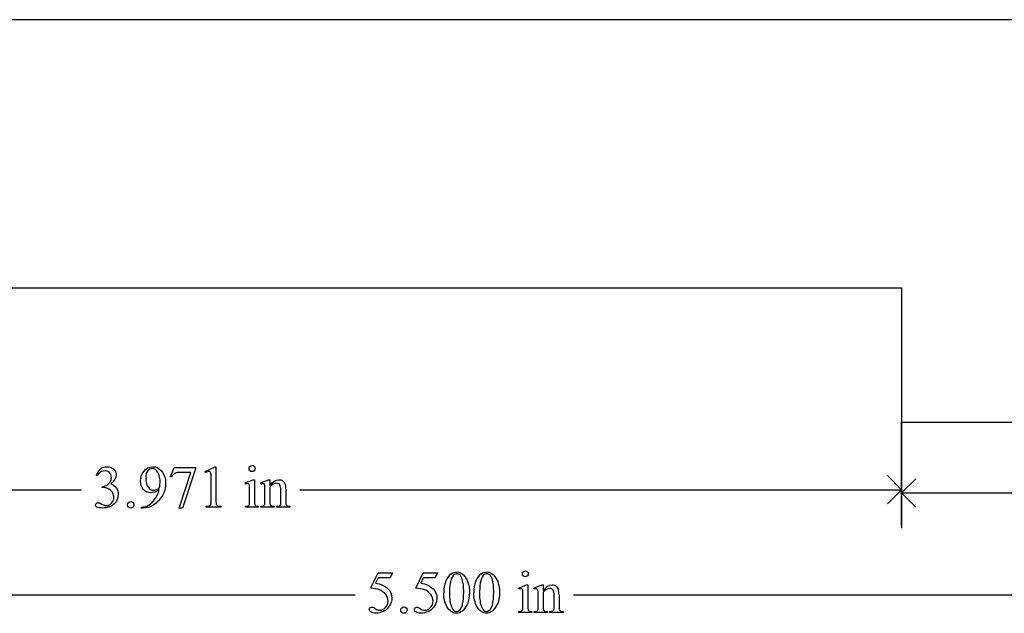
# Model space of a CAD drawing. Units: inches. Extents: x 0.31 to 7.82, y 0.75 to 4.13.
# Drawn here: x 2.51 to 5.26, y 2.47 to 4.13 of the extents above; entities that cross this region are included whole.
import ezdxf

# ---------------------------------------------------------------- set-up
doc = ezdxf.new("R2010")
doc.units = ezdxf.units.IN
doc.header["$MEASUREMENT"] = 0
doc.layers.add('MMM-23A v1_0', color=7, linetype='Continuous')

msp = doc.modelspace()

# ---------------------------------------------------------------- linework, layer by layer
at = {"layer": 'MMM-23A v1_0'}
for p, q in [((6.3747, 4.125), (1, 4.125)), ((0.9999, 3.375), (4.9709, 3.3751)), ((4.9709, 3.3751), (4.971, 3)), ((4.971, 3.0013), (4.971, 2.7033)), ((4.971, 3), (6.3748, 3)), ((4.971, 2.712), (4.971, 3)), ((2.9291, 2.8468), (2.9397, 2.8731)), ((2.9397, 2.8731), (2.9993, 2.8731)), ((2.9993, 2.87), (2.9623, 2.7597)), ((2.9993, 2.8731), (2.9993, 2.87)), ((3.0264, 2.8622), (3.0535, 2.8754)), ((3.0276, 2.8596), (3.0264, 2.8622)), ((3.0535, 2.8754), (3.0562, 2.8754)), ((3.0562, 2.8754), (3.0562, 2.7816)), ((2.7243, 2.8506), (2.7216, 2.8519)), ((2.9314, 2.8459), (2.9291, 2.8468)), ((2.9531, 2.7597), (2.9863, 2.8597)), ((2.9863, 2.8597), (2.9557, 2.8597)), ((3.0426, 2.7816), (3.0426, 2.8415)), ((3.1375, 2.8301), (3.1601, 2.8392)), ((3.1601, 2.8392), (3.1637, 2.8392)), ((3.1637, 2.8392), (3.1637, 2.7789)), ((3.1802, 2.8301), (3.2028, 2.8392)), ((3.2028, 2.8392), (3.2064, 2.8392)), ((3.2064, 2.8392), (3.2064, 2.8233)), ((4.971, 2.811), (4.9314, 2.8506)), ((4.971, 2.8023), (5.0106, 2.8418)), ((1, 2.811), (2.6805, 2.811)), ((2.7386, 2.8171), (2.7386, 2.8196)), ((2.7412, 2.8171), (2.7386, 2.8171)), ((3.1387, 2.8271), (3.1375, 2.8301)), ((3.1501, 2.7789), (3.1501, 2.8079)), ((3.1814, 2.8271), (3.1802, 2.8301)), ((3.1928, 2.7789), (3.1928, 2.8068)), ((3.2064, 2.8185), (3.2064, 2.7789)), ((3.2374, 2.7789), (3.2374, 2.8097)), ((3.2509, 2.811), (3.2509, 2.7789)), ((3.2905, 2.811), (4.971, 2.811)), ((4.9314, 2.7714), (4.971, 2.811)), ((4.971, 2.8023), (5.4305, 2.8023)), ((5.0106, 2.7627), (4.971, 2.8023)), ((2.8478, 2.7597), (2.8478, 2.7627)), ((2.8525, 2.7597), (2.8478, 2.7597)), ((2.9623, 2.7597), (2.9531, 2.7597)), ((3.0284, 2.762), (3.0284, 2.765)), ((3.0702, 2.762), (3.0284, 2.762)), ((3.0702, 2.765), (3.0702, 2.762)), ((3.1387, 2.762), (3.1387, 2.7649)), ((3.1751, 2.762), (3.1387, 2.762)), ((3.1751, 2.7649), (3.1751, 2.762)), ((3.1814, 2.762), (3.1814, 2.7649)), ((3.1814, 2.7649), (3.1831, 2.7649)), ((3.2186, 2.762), (3.1814, 2.762)), ((3.2186, 2.7649), (3.2186, 2.762)), ((3.2253, 2.7649), (3.2268, 2.7649)), ((3.2253, 2.762), (3.2253, 2.7649)), ((3.2624, 2.762), (3.2253, 2.762)), ((3.2624, 2.7649), (3.2624, 2.762)), ((3.4881, 2.5359), (3.5094, 2.5791)), ((3.5094, 2.5652), (3.5021, 2.5502)), ((3.5094, 2.5791), (3.5492, 2.5791)), ((3.5428, 2.5652), (3.5094, 2.5652)), ((3.5492, 2.5791), (3.5428, 2.5652)), ((3.6139, 2.5359), (3.6352, 2.5791)), ((3.6352, 2.5652), (3.6279, 2.5502)), ((3.6352, 2.5791), (3.6751, 2.5791)), ((3.6687, 2.5652), (3.6352, 2.5652)), ((3.6751, 2.5791), (3.6687, 2.5652)), ((3.9008, 2.5361), (3.9234, 2.5452)), ((3.9019, 2.5331), (3.9008, 2.5361)), ((3.9234, 2.5452), (3.927, 2.5452)), ((3.927, 2.5452), (3.927, 2.4849)), ((3.9435, 2.5361), (3.9661, 2.5452)), ((3.9447, 2.5331), (3.9435, 2.5361)), ((3.9661, 2.5452), (3.9696, 2.5452)), ((3.9696, 2.5452), (3.9696, 2.5293)), ((1, 2.517), (3.445, 2.517)), ((3.9134, 2.4849), (3.9134, 2.5139)), ((3.9561, 2.4849), (3.9561, 2.5128)), ((3.9696, 2.5245), (3.9696, 2.4849)), ((4.0007, 2.4849), (4.0007, 2.5157)), ((4.0142, 2.517), (4.0142, 2.4849)), ((4.055, 2.517), (6.5, 2.517)), ((3.9019, 2.468), (3.9019, 2.4709)), ((3.9384, 2.468), (3.9019, 2.468)), ((3.9384, 2.4709), (3.9384, 2.468)), ((3.9447, 2.468), (3.9447, 2.4709)), ((3.9447, 2.4709), (3.9464, 2.4709)), ((3.9818, 2.468), (3.9447, 2.468)), ((3.9818, 2.4709), (3.9818, 2.468)), ((3.9886, 2.4709), (3.9901, 2.4709)), ((3.9886, 2.468), (3.9886, 2.4709)), ((4.0257, 2.468), (3.9886, 2.468)), ((4.0257, 2.4709), (4.0257, 2.468))]:
    msp.add_line(p, q, dxfattribs=at)
for centre, major_axis, ratio, start_param, end_param in [((9.1284, -10.2383), (-6.3885, 13.1117), 0.045103, 0.011344, 0.039298), ((-13.3061, -28.0758), (-16.1912, -30.9443), 0.022912, 3.117849, 3.134525), ((-0.9987, -6.9577), (4.1589, 9.8356), 0.026772, 6.272336, 6.294505), ((-0.5352, -15.0102), (-3.2941, -17.8211), 0.020513, 3.112708, 3.128472), ((0.6625, 5.4956), (2.2361, -2.6788), 0.088478, 6.249945, 6.283112), ((2.2273, 0.5863), (-0.9196, -2.2415), 0.033377, 3.093308, 3.131056), ((2.2041, 6.6244), (0.9437, -3.8562), 0.017283, 0.022147, 0.070507), ((4.2757, 6.8643), (-1.0223, -4.0964), 0.017306, 6.213949, 6.261288), ((1.5154, 3.6147), (1.2294, -0.8467), 0.01268, 6.177962, 6.248226), ((-3.1229, 21.567), (5.9836, -18.8022), 0.046582, 6.269146, 6.29134), ((3.9151, 3.8115), (-0.7052, -1.0452), 0.073378, 6.240479, 6.289811), ((3.5859, 3.0386), (0.3328, 0.2709), 0.123259, 3.107621, 3.189195), ((10.6995, -10.4227), (-6.9828, 13.001), 0.04768, 0.005868, 0.038707), ((13.5312, -15.5399), (-9.7306, 18.1182), 0.040389, 0.004972, 0.032788), ((58.2143, -47.6934), (54.5065, -50.2647), 0.025994, 3.151054, 3.165559), ((32.1514, -23.5951), (28.3596, -26.1664), 0.036034, 3.154722, 3.174828), ((2.9906, 0.2923), (-0.9196, -2.2415), 0.033377, 3.093308, 3.131056), ((0.6799, -4.4726), (-3.3149, -7.0064), 0.028267, 3.081918, 3.121968), ((-6.0735, -26.8083), (10.0823, 29.3448), 0.011262, 6.250418, 6.26932), ((22.2815, 30.2146), (-18.5533, -27.7502), 0.030993, 6.236862, 6.261537), ((22.3654, 30.2146), (-18.5533, -27.7502), 0.030993, 6.236862, 6.261537), ((4.3246, 1.727), (0.8309, -0.7552), 0.014298, 3.028605, 3.102275), ((-0.8574, 9.8165), (-4.3837, 7.3441), 0.072545, 3.135081, 3.158723), ((-23.8836, 48.7036), (-27.5358, 46.2312), 0.028925, 3.139024, 3.148448), ((-5.6368, 25.1388), (-9.3758, 22.6696), 0.032886, 3.149037, 3.174623), ((-5.5529, 25.1388), (-9.3758, 22.6696), 0.032886, 3.149037, 3.174623), ((1.7067, 6.4072), (2.2026, -3.9353), 0.036096, 0.000153, 0.026754), ((2.3915, 6.5908), (1.5609, -4.1184), 0.026074, 0.018018, 0.068688), ((-2.9048, 10.6843), (6.9025, -8.2116), 0.025544, 6.282023, 6.301213), ((4.5261, 4.5228), (-0.5094, -2.0489), 0.024432, 6.185232, 6.25219), ((4.4197, 2.8031), (0.4034, 0.3294), 0.111954, 3.110614, 3.184627)]:
    msp.add_ellipse(centre, major_axis=major_axis, ratio=ratio, start_param=start_param, end_param=end_param, dxfattribs=at)
for points, knots in [([(2.7587, 2.859), (2.7551, 2.8625), (2.7508, 2.8642), (2.7455, 2.8642), (2.7371, 2.8642), (2.73, 2.8597), (2.7243, 2.8506)], [29, 29, 29, 29, 30, 30, 30, 31, 31, 31, 31]), ([(2.7336, 2.8693), (2.7384, 2.8733), (2.7445, 2.8754), (2.7517, 2.8754), (2.7606, 2.8754), (2.7674, 2.8725), (2.7722, 2.8667)], [1, 1, 1, 1, 2, 2, 2, 3, 3, 3, 3]), ([(2.7722, 2.8667), (2.7758, 2.8624), (2.7776, 2.8578), (2.7776, 2.8528), (2.7776, 2.8448), (2.7725, 2.8364), (2.7623, 2.8278)], [3, 3, 3, 3, 4, 4, 4, 5, 5, 5, 5]), ([(2.8539, 2.8115), (2.8484, 2.8175), (2.8456, 2.8256), (2.8456, 2.8356), (2.8456, 2.8453), (2.8484, 2.8539), (2.8539, 2.8615)], [5, 5, 5, 5, 6, 6, 6, 7, 7, 7, 7]), ([(2.8539, 2.8615), (2.8606, 2.8708), (2.8694, 2.8754), (2.8802, 2.8754), (2.8894, 2.8754), (2.8972, 2.8716), (2.9037, 2.8641)], [7, 7, 7, 7, 8, 8, 8, 9, 9, 9, 9]), ([(2.8897, 2.8651), (2.8864, 2.8684), (2.8826, 2.8701), (2.8784, 2.8701), (2.8736, 2.8701), (2.8693, 2.8679), (2.862, 2.8591), (2.8602, 2.8526), (2.8602, 2.844), (2.8602, 2.8325), (2.8626, 2.8235), (2.8674, 2.817)], [3, 3, 3, 3, 4, 4, 4, 5, 5, 6, 6, 6, 7, 7, 7, 7]), ([(2.9037, 2.8641), (2.9116, 2.8547), (2.9156, 2.8432), (2.9156, 2.8295), (2.9156, 2.8171), (2.9126, 2.8056), (2.9065, 2.795)], [9, 9, 9, 9, 10, 10, 10, 11, 11, 11, 11]), ([(3.0397, 2.861), (3.0387, 2.8618), (3.0375, 2.8622), (3.0361, 2.8622), (3.0341, 2.8622), (3.0312, 2.8613), (3.0276, 2.8596)], [12, 12, 12, 12, 13, 13, 13, 14, 14, 14, 14]), ([(3.1628, 2.8643), (3.1612, 2.8627), (3.1592, 2.8619), (3.1569, 2.8619), (3.1547, 2.8619), (3.1527, 2.8627), (3.1494, 2.866), (3.1486, 2.8679), (3.1486, 2.8725), (3.1494, 2.8745), (3.151, 2.8761)], [3, 3, 3, 3, 4, 4, 4, 5, 5, 6, 6, 7, 7, 7, 7]), ([(3.1628, 2.8761), (3.1644, 2.8745), (3.1652, 2.8725), (3.1652, 2.8679), (3.1644, 2.866), (3.1628, 2.8643)], [1, 1, 1, 1, 2, 2, 3, 3, 3, 3]), ([(2.761, 2.8335), (2.763, 2.8371), (2.764, 2.8411), (2.764, 2.8454), (2.764, 2.851), (2.7622, 2.8556), (2.7587, 2.859)], [27, 27, 27, 27, 28, 28, 28, 29, 29, 29, 29]), ([(2.8986, 2.8168), (2.8996, 2.8239), (2.9001, 2.8296), (2.9001, 2.8338), (2.9001, 2.8391), (2.8992, 2.8449), (2.8974, 2.851)], [0, 0, 0, 0, 1, 1, 1, 2, 2, 2, 2]), ([(3.2064, 2.8233), (3.2151, 2.8339), (3.2235, 2.8392), (3.2315, 2.8392), (3.2356, 2.8392), (3.2391, 2.8382), (3.2421, 2.8362)], [0, 0, 0, 0, 1, 1, 1, 2, 2, 2, 2]), ([(2.7623, 2.8278), (2.7691, 2.8251), (2.7743, 2.8213), (2.7813, 2.8113), (2.7831, 2.8055), (2.7831, 2.7988), (2.7831, 2.7891), (2.78, 2.7808), (2.7739, 2.7738)], [5, 5, 5, 5, 6, 6, 7, 7, 7, 8, 8, 8, 8]), ([(2.8973, 2.8107), (2.8887, 2.8052), (2.8809, 2.8025), (2.874, 2.8025), (2.8662, 2.8025), (2.8595, 2.8055), (2.8539, 2.8115)], [3, 3, 3, 3, 4, 4, 4, 5, 5, 5, 5]), ([(2.8674, 2.817), (2.871, 2.8123), (2.8754, 2.8099), (2.8806, 2.8099), (2.8831, 2.8099), (2.8861, 2.8105), (2.8895, 2.8117)], [7, 7, 7, 7, 8, 8, 8, 9, 9, 9, 9]), ([(3.1476, 2.8273), (3.1468, 2.828), (3.1457, 2.8283), (3.1442, 2.8283), (3.1427, 2.8283), (3.1409, 2.8279), (3.1387, 2.8271)], [12, 12, 12, 12, 13, 13, 13, 14, 14, 14, 14]), ([(3.1903, 2.8273), (3.1895, 2.828), (3.1884, 2.8283), (3.1869, 2.8283), (3.1854, 2.8283), (3.1836, 2.8279), (3.1814, 2.8271)], [32, 32, 32, 32, 33, 33, 33, 34, 34, 34, 34]), ([(3.1928, 2.8068), (3.1928, 2.8158), (3.1926, 2.8213), (3.1918, 2.8252), (3.1912, 2.8266), (3.1903, 2.8273)], [30, 30, 30, 30, 31, 31, 32, 32, 32, 32]), ([(3.2347, 2.8245), (3.233, 2.8276), (3.23, 2.8292), (3.2258, 2.8292), (3.2193, 2.8292), (3.2128, 2.8256), (3.2064, 2.8185)], [17, 17, 17, 17, 18, 18, 18, 19, 19, 19, 19]), ([(2.7437, 2.768), (2.7457, 2.7674), (2.7479, 2.7671), (2.7502, 2.7671), (2.7558, 2.7671), (2.7606, 2.7693), (2.7647, 2.7736), (2.7689, 2.7779), (2.7709, 2.783), (2.7709, 2.7889), (2.7709, 2.7932), (2.77, 2.7975), (2.7681, 2.8016)], [16, 16, 16, 16, 17, 17, 17, 18, 18, 18, 19, 19, 19, 20, 20, 20, 20]), ([(2.818, 2.7779), (2.8205, 2.7779), (2.8227, 2.777), (2.8262, 2.7734), (2.8271, 2.7713), (2.8271, 2.7663), (2.8262, 2.7641), (2.8244, 2.7623)], [0, 0, 0, 0, 1, 1, 2, 2, 3, 3, 3, 3]), ([(3.0385, 2.7664), (3.0401, 2.7671), (3.0411, 2.7682), (3.0423, 2.7709), (3.0426, 2.7749), (3.0426, 2.7816)], [7, 7, 7, 7, 8, 8, 9, 9, 9, 9]), ([(3.1637, 2.7789), (3.1637, 2.7742), (3.1641, 2.7711), (3.1655, 2.768), (3.1665, 2.7668), (3.1678, 2.7661)], [0, 0, 0, 0, 1, 1, 2, 2, 2, 2]), ([(2.7739, 2.7738), (2.7659, 2.7646), (2.7543, 2.76), (2.7392, 2.76), (2.7317, 2.76), (2.7266, 2.7609), (2.7212, 2.7646), (2.7199, 2.7666), (2.7199, 2.7688), (2.7199, 2.7704), (2.7205, 2.7718), (2.7218, 2.773), (2.7231, 2.7742), (2.7246, 2.7748), (2.7264, 2.7748), (2.7278, 2.7748), (2.7292, 2.7745), (2.7306, 2.7741)], [8, 8, 8, 8, 9, 9, 9, 10, 10, 11, 11, 11, 12, 12, 12, 13, 13, 13, 14, 14, 14, 14]), ([(2.8115, 2.7623), (2.8098, 2.7641), (2.8089, 2.7663), (2.8089, 2.7688), (2.8089, 2.7713), (2.8098, 2.7735), (2.8115, 2.7752)], [5, 5, 5, 5, 6, 6, 6, 7, 7, 7, 7]), ([(2.8244, 2.7623), (2.8226, 2.7606), (2.8205, 2.7597), (2.818, 2.7597), (2.8154, 2.7597), (2.8133, 2.7606), (2.8115, 2.7623)], [3, 3, 3, 3, 4, 4, 4, 5, 5, 5, 5]), ([(3.7132, 2.5761), (3.7181, 2.5796), (3.7231, 2.5814), (3.7284, 2.5814), (3.7369, 2.5814), (3.7446, 2.577), (3.7513, 2.5684)], [2, 2, 2, 2, 3, 3, 3, 4, 4, 4, 4]), ([(3.7364, 2.5733), (3.7342, 2.5751), (3.7315, 2.576), (3.7283, 2.576), (3.7246, 2.576), (3.7213, 2.5743), (3.7184, 2.571)], [7, 7, 7, 7, 8, 8, 8, 9, 9, 9, 9]), ([(3.7442, 2.4885), (3.7467, 2.4979), (3.748, 2.5111), (3.748, 2.5282), (3.748, 2.5409), (3.7467, 2.5514), (3.744, 2.5599)], [4, 4, 4, 4, 5, 5, 5, 6, 6, 6, 6]), ([(3.7513, 2.5684), (3.7598, 2.5576), (3.764, 2.543), (3.764, 2.5246), (3.764, 2.5117), (3.7622, 2.5007), (3.7585, 2.4917)], [4, 4, 4, 4, 5, 5, 5, 6, 6, 6, 6]), ([(3.7971, 2.5761), (3.802, 2.5796), (3.8071, 2.5814), (3.8123, 2.5814), (3.8208, 2.5814), (3.8285, 2.577), (3.8352, 2.5684)], [2, 2, 2, 2, 3, 3, 3, 4, 4, 4, 4]), ([(3.8203, 2.5733), (3.8181, 2.5751), (3.8154, 2.576), (3.8122, 2.576), (3.8085, 2.576), (3.8052, 2.5743), (3.8023, 2.571)], [7, 7, 7, 7, 8, 8, 8, 9, 9, 9, 9]), ([(3.8281, 2.4885), (3.8306, 2.4979), (3.8319, 2.5111), (3.8319, 2.5282), (3.8319, 2.5409), (3.8306, 2.5514), (3.828, 2.5599)], [4, 4, 4, 4, 5, 5, 5, 6, 6, 6, 6]), ([(3.8352, 2.5684), (3.8437, 2.5576), (3.8479, 2.543), (3.8479, 2.5246), (3.8479, 2.5117), (3.8461, 2.5007), (3.8424, 2.4917)], [4, 4, 4, 4, 5, 5, 5, 6, 6, 6, 6]), ([(3.9261, 2.5703), (3.9245, 2.5687), (3.9225, 2.5679), (3.9202, 2.5679), (3.9179, 2.5679), (3.916, 2.5687), (3.9127, 2.572), (3.9119, 2.5739), (3.9119, 2.5785), (3.9127, 2.5805), (3.9143, 2.5821)], [3, 3, 3, 3, 4, 4, 4, 5, 5, 6, 6, 7, 7, 7, 7]), ([(3.9202, 2.5845), (3.9225, 2.5845), (3.9245, 2.5837), (3.9261, 2.5821), (3.9277, 2.5805), (3.9285, 2.5785), (3.9285, 2.5739), (3.9277, 2.572), (3.9261, 2.5703)], [0, 0, 0, 0, 1, 1, 1, 2, 2, 3, 3, 3, 3]), ([(3.5365, 2.5341), (3.5438, 2.5267), (3.5474, 2.5179), (3.5474, 2.5079), (3.5474, 2.502), (3.5462, 2.4966), (3.5438, 2.4917)], [1, 1, 1, 1, 2, 2, 2, 3, 3, 3, 3]), ([(3.6623, 2.5341), (3.6696, 2.5267), (3.6732, 2.5179), (3.6732, 2.5079), (3.6732, 2.502), (3.6721, 2.4966), (3.6673, 2.4867), (3.6643, 2.4824), (3.6607, 2.479)], [1, 1, 1, 1, 2, 2, 2, 3, 3, 4, 4, 4, 4]), ([(3.9109, 2.5333), (3.9101, 2.534), (3.9089, 2.5343), (3.9075, 2.5343), (3.906, 2.5343), (3.9041, 2.5339), (3.9019, 2.5331)], [12, 12, 12, 12, 13, 13, 13, 14, 14, 14, 14]), ([(3.9536, 2.5333), (3.9528, 2.534), (3.9516, 2.5343), (3.9502, 2.5343), (3.9487, 2.5343), (3.9468, 2.5339), (3.9447, 2.5331)], [32, 32, 32, 32, 33, 33, 33, 34, 34, 34, 34]), ([(3.9561, 2.5128), (3.9561, 2.5218), (3.9559, 2.5273), (3.9551, 2.5312), (3.9545, 2.5326), (3.9536, 2.5333)], [30, 30, 30, 30, 31, 31, 32, 32, 32, 32]), ([(3.9696, 2.5293), (3.9784, 2.5399), (3.9868, 2.5452), (3.9948, 2.5452), (3.9989, 2.5452), (4.0024, 2.5442), (4.0054, 2.5422)], [0, 0, 0, 0, 1, 1, 1, 2, 2, 2, 2]), ([(3.998, 2.5305), (3.9962, 2.5336), (3.9933, 2.5352), (3.989, 2.5352), (3.9825, 2.5352), (3.9761, 2.5316), (3.9696, 2.5245)], [17, 17, 17, 17, 18, 18, 18, 19, 19, 19, 19]), ([(3.5295, 2.4817), (3.5343, 2.4865), (3.5367, 2.4924), (3.5367, 2.4994), (3.5367, 2.5061), (3.5346, 2.5123), (3.5303, 2.5182)], [14, 14, 14, 14, 15, 15, 15, 16, 16, 16, 16]), ([(3.6261, 2.4787), (3.6301, 2.4759), (3.6343, 2.4744), (3.6385, 2.4744), (3.6449, 2.4744), (3.6505, 2.4769), (3.6553, 2.4817), (3.6602, 2.4865), (3.6626, 2.4924), (3.6626, 2.4994), (3.6626, 2.5061), (3.6604, 2.5123), (3.6561, 2.5182)], [12, 12, 12, 12, 13, 13, 13, 14, 14, 14, 15, 15, 15, 16, 16, 16, 16]), ([(3.4889, 2.4694), (3.4859, 2.4717), (3.4844, 2.4742), (3.4844, 2.4769), (3.4844, 2.4784), (3.485, 2.4798), (3.4863, 2.481)], [7, 7, 7, 7, 8, 8, 8, 9, 9, 9, 9]), ([(3.4863, 2.481), (3.4875, 2.4821), (3.4891, 2.4827), (3.491, 2.4827), (3.4924, 2.4827), (3.4937, 2.4825), (3.4947, 2.4821)], [9, 9, 9, 9, 10, 10, 10, 11, 11, 11, 11]), ([(3.5002, 2.4787), (3.5043, 2.4759), (3.5084, 2.4744), (3.5126, 2.4744), (3.519, 2.4744), (3.5246, 2.4769), (3.5295, 2.4817)], [12, 12, 12, 12, 13, 13, 13, 14, 14, 14, 14]), ([(3.5748, 2.4683), (3.573, 2.4701), (3.5721, 2.4723), (3.5721, 2.4748), (3.5721, 2.4773), (3.573, 2.4795), (3.5748, 2.4812)], [5, 5, 5, 5, 6, 6, 6, 7, 7, 7, 7]), ([(3.5812, 2.4839), (3.5838, 2.4839), (3.586, 2.483), (3.5894, 2.4794), (3.5903, 2.4773), (3.5903, 2.4723), (3.5894, 2.4701), (3.5877, 2.4683)], [0, 0, 0, 0, 1, 1, 2, 2, 3, 3, 3, 3]), ([(3.6487, 2.4705), (3.6424, 2.4675), (3.6359, 2.466), (3.6293, 2.466), (3.6227, 2.466), (3.6178, 2.4671), (3.6118, 2.4717), (3.6102, 2.4742), (3.6102, 2.4769), (3.6102, 2.4784), (3.6109, 2.4798), (3.6121, 2.481)], [5, 5, 5, 5, 6, 6, 6, 7, 7, 8, 8, 8, 9, 9, 9, 9]), ([(3.6121, 2.481), (3.6134, 2.4821), (3.615, 2.4827), (3.6169, 2.4827), (3.6183, 2.4827), (3.6195, 2.4825), (3.6217, 2.4816), (3.6235, 2.4805), (3.6261, 2.4787)], [9, 9, 9, 9, 10, 10, 10, 11, 11, 12, 12, 12, 12]), ([(3.7442, 2.4721), (3.7385, 2.468), (3.7329, 2.466), (3.7276, 2.466), (3.717, 2.466), (3.7082, 2.4723), (3.7011, 2.4848)], [7, 7, 7, 7, 8, 8, 8, 9, 9, 9, 9]), ([(3.7139, 2.4834), (3.717, 2.4752), (3.7216, 2.4712), (3.7278, 2.4712), (3.7308, 2.4712), (3.7338, 2.4725), (3.737, 2.4751)], [1, 1, 1, 1, 2, 2, 2, 3, 3, 3, 3]), ([(3.8282, 2.4721), (3.8224, 2.468), (3.8168, 2.466), (3.8115, 2.466), (3.8009, 2.466), (3.7921, 2.4723), (3.785, 2.4848)], [7, 7, 7, 7, 8, 8, 8, 9, 9, 9, 9]), ([(3.7978, 2.4834), (3.8009, 2.4752), (3.8056, 2.4712), (3.8117, 2.4712), (3.8147, 2.4712), (3.8177, 2.4725), (3.8209, 2.4751)], [1, 1, 1, 1, 2, 2, 2, 3, 3, 3, 3]), ([(3.927, 2.4849), (3.927, 2.4802), (3.9274, 2.4771), (3.9287, 2.474), (3.9297, 2.4728), (3.9311, 2.4721)], [0, 0, 0, 0, 1, 1, 2, 2, 2, 2]), ([(3.5228, 2.4705), (3.5165, 2.4675), (3.5101, 2.466), (3.5035, 2.466), (3.4968, 2.466), (3.492, 2.4671), (3.4889, 2.4694)], [5, 5, 5, 5, 6, 6, 6, 7, 7, 7, 7]), ([(3.5877, 2.4683), (3.5859, 2.4666), (3.5837, 2.4657), (3.5812, 2.4657), (3.5787, 2.4657), (3.5766, 2.4666), (3.5748, 2.4683)], [3, 3, 3, 3, 4, 4, 4, 5, 5, 5, 5])]:
    msp.add_open_spline(points, degree=3, knots=knots, dxfattribs=at)
for points in [[(3.0418, 2.8571), (3.0414, 2.8589), (3.0407, 2.8601), (3.0397, 2.861)], [(3.151, 2.8761), (3.1526, 2.8777), (3.1546, 2.8785), (3.1569, 2.8785)], [(2.7515, 2.8242), (2.7559, 2.8268), (2.759, 2.8299), (2.761, 2.8335)], [(2.9425, 2.8575), (2.9379, 2.855), (2.9342, 2.8511), (2.9314, 2.8459)], [(2.9557, 2.8597), (2.9495, 2.8597), (2.9451, 2.859), (2.9425, 2.8575)], [(3.0426, 2.8415), (3.0426, 2.8496), (3.0424, 2.8548), (3.0418, 2.8571)], [(3.2421, 2.8362), (3.245, 2.8341), (3.2474, 2.8307), (3.2491, 2.826)], [(2.7386, 2.8196), (2.7429, 2.8201), (2.7472, 2.8217), (2.7515, 2.8242)], [(2.7537, 2.8145), (2.7496, 2.8162), (2.7454, 2.8171), (2.7412, 2.8171)], [(2.7634, 2.8085), (2.761, 2.8107), (2.7578, 2.8127), (2.7537, 2.8145)], [(2.8854, 2.7844), (2.8911, 2.7924), (2.895, 2.8012), (2.8973, 2.8107)], [(3.1501, 2.8079), (3.1501, 2.816), (3.1499, 2.8213), (3.1494, 2.8237)], [(3.2374, 2.8097), (3.2374, 2.8165), (3.2365, 2.8214), (3.2347, 2.8245)], [(3.2491, 2.826), (3.2503, 2.8228), (3.2509, 2.8177), (3.2509, 2.811)], [(2.8115, 2.7752), (2.8133, 2.777), (2.8154, 2.7779), (2.818, 2.7779)], [(2.8676, 2.7677), (2.8737, 2.7709), (2.8796, 2.7764), (2.8854, 2.7844)], [(2.9065, 2.795), (2.9005, 2.7843), (2.892, 2.7754), (2.8812, 2.7684)], [(3.0562, 2.7816), (3.0562, 2.7753), (3.0564, 2.7715), (3.0569, 2.7699)], [(3.1908, 2.7678), (3.1922, 2.7698), (3.1928, 2.7735), (3.1928, 2.7789)], [(3.2064, 2.7789), (3.2064, 2.7739), (3.2067, 2.7707), (3.2073, 2.7695)], [(3.2371, 2.7712), (3.2373, 2.7721), (3.2374, 2.7746), (3.2374, 2.7789)], [(2.7306, 2.7741), (2.7315, 2.7738), (2.7336, 2.7728), (2.7369, 2.7711)], [(2.8812, 2.7684), (2.8724, 2.7626), (2.8628, 2.7597), (2.8525, 2.7597)], [(3.0284, 2.765), (3.0336, 2.7651), (3.037, 2.7656), (3.0385, 2.7664)], [(3.0569, 2.7699), (3.0575, 2.7684), (3.0585, 2.7672), (3.0602, 2.7664)], [(3.0602, 2.7664), (3.0618, 2.7656), (3.0651, 2.7651), (3.0702, 2.765)], [(3.1387, 2.7649), (3.1423, 2.7649), (3.1448, 2.7653), (3.146, 2.766)], [(3.146, 2.766), (3.1473, 2.7667), (3.1483, 2.7679), (3.149, 2.7695)], [(3.1678, 2.7661), (3.1691, 2.7653), (3.1716, 2.7649), (3.1751, 2.7649)], [(3.1831, 2.7649), (3.1869, 2.7649), (3.1895, 2.7659), (3.1908, 2.7678)], [(3.2104, 2.766), (3.2117, 2.7653), (3.2145, 2.7649), (3.2186, 2.7649)], [(3.2268, 2.7649), (3.2303, 2.7649), (3.2328, 2.7655), (3.2342, 2.7665)], [(3.2342, 2.7665), (3.2356, 2.7676), (3.2365, 2.7692), (3.2371, 2.7712)], [(3.255, 2.7661), (3.2563, 2.7653), (3.2588, 2.7649), (3.2624, 2.7649)], [(3.7184, 2.571), (3.7145, 2.5664), (3.7118, 2.5593), (3.7104, 2.5496)], [(3.744, 2.5599), (3.7421, 2.5662), (3.7395, 2.5706), (3.7364, 2.5733)], [(3.8023, 2.571), (3.7984, 2.5664), (3.7957, 2.5593), (3.7943, 2.5496)], [(3.828, 2.5599), (3.826, 2.5662), (3.8234, 2.5706), (3.8203, 2.5733)], [(3.9143, 2.5821), (3.9159, 2.5837), (3.9179, 2.5845), (3.9202, 2.5845)], [(3.5124, 2.5316), (3.5064, 2.5341), (3.4983, 2.5355), (3.4881, 2.5359)], [(3.5021, 2.5502), (3.5166, 2.5481), (3.528, 2.5427), (3.5365, 2.5341)], [(3.5303, 2.5182), (3.5259, 2.524), (3.52, 2.5285), (3.5124, 2.5316)], [(3.6383, 2.5316), (3.6323, 2.5341), (3.6242, 2.5355), (3.6139, 2.5359)], [(3.6279, 2.5502), (3.6424, 2.5481), (3.6539, 2.5427), (3.6623, 2.5341)], [(3.6561, 2.5182), (3.6518, 2.524), (3.6459, 2.5285), (3.6383, 2.5316)], [(3.7104, 2.5496), (3.7089, 2.5399), (3.7082, 2.5303), (3.7082, 2.5208)], [(3.7943, 2.5496), (3.7929, 2.5399), (3.7921, 2.5303), (3.7921, 2.5208)], [(4.0054, 2.5422), (4.0083, 2.5401), (4.0107, 2.5367), (4.0124, 2.532)], [(3.7011, 2.4848), (3.6952, 2.4953), (3.6922, 2.508), (3.6922, 2.5229)], [(3.785, 2.4848), (3.7791, 2.4953), (3.7761, 2.508), (3.7761, 2.5229)], [(3.9134, 2.5139), (3.9134, 2.522), (3.9132, 2.5273), (3.9127, 2.5297)], [(3.5438, 2.4917), (3.5414, 2.4867), (3.5385, 2.4824), (3.5349, 2.479)], [(3.5748, 2.4812), (3.5766, 2.483), (3.5787, 2.4839), (3.5812, 2.4839)], [(3.737, 2.4751), (3.7402, 2.4778), (3.7426, 2.4822), (3.7442, 2.4885)], [(3.8209, 2.4751), (3.8241, 2.4778), (3.8265, 2.4822), (3.8281, 2.4885)], [(3.9123, 2.4755), (3.913, 2.4771), (3.9134, 2.4803), (3.9134, 2.4849)], [(3.9696, 2.4849), (3.9696, 2.4799), (3.9699, 2.4767), (3.9705, 2.4755)], [(3.9705, 2.4755), (3.9713, 2.4739), (3.9723, 2.4728), (3.9737, 2.472)], [(4.0004, 2.4772), (4.0006, 2.4781), (4.0007, 2.4806), (4.0007, 2.4849)], [(3.9019, 2.4709), (3.9056, 2.4709), (3.9081, 2.4713), (3.9093, 2.472)], [(3.9311, 2.4721), (3.9324, 2.4713), (3.9349, 2.4709), (3.9384, 2.4709)], [(3.9464, 2.4709), (3.9502, 2.4709), (3.9528, 2.4719), (3.9541, 2.4738)], [(3.9737, 2.472), (3.975, 2.4713), (3.9777, 2.4709), (3.9818, 2.4709)], [(3.9901, 2.4709), (3.9936, 2.4709), (3.9961, 2.4715), (3.9974, 2.4725)], [(4.0183, 2.4721), (4.0196, 2.4713), (4.0221, 2.4709), (4.0257, 2.4709)]]:
    msp.add_open_spline(points, degree=3, dxfattribs=at)

doc.saveas('drawing.dxf')
